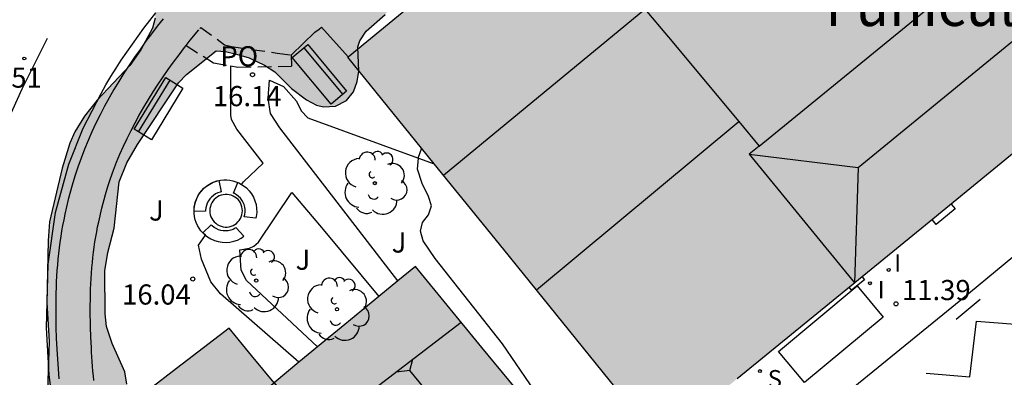
# Model space of a CAD drawing. Units: millimetres. Extents: x 580294 to 580646, y 4796540 to 4796792.
# Drawn here: x 580541 to 580577, y 4796732 to 4796746 of the extents above; entities that cross this region are included whole.
import ezdxf

# ---------------------------------------------------------------- set-up
doc = ezdxf.new("R2010")
doc.units = ezdxf.units.MM
doc.linetypes.add('TRAZOS_NORMALES', pattern=[0.75, 0.5, -0.25])
for name, color, linetype in [('020204', 9, 'Continuous'), ('020308', 9, 'Continuous'), ('060108', 9, 'Continuous'), ('060113', 4, 'Continuous'), ('070105', 6, 'Continuous'), ('080109', 9, 'Continuous'), ('080110', 9, 'Continuous'), ('080120', 9, 'Continuous'), ('080121', 9, 'TRAZOS_NORMALES'), ('080301', 9, 'Continuous'), ('080304', 9, 'Continuous'), ('090101', 1, 'Continuous'), ('090103', 9, 'Continuous'), ('090106', 9, 'Continuous'), ('090202', 1, 'Continuous'), ('100106', 63, 'Continuous'), ('100107', 3, 'Continuous'), ('100116', 71, 'Continuous'), ('100202', 3, 'Continuous'), ('100302', 7, 'Continuous'), ('210204', 9, 'Continuous'), ('210304', 9, 'Continuous'), ('260101', 9, 'Continuous'), ('270204', 9, 'Continuous'), ('270304', 9, 'Continuous'), ('990501', 21, 'Continuous'), ('990504', 63, 'Continuous')]:
    doc.layers.add(name, color=color, linetype=linetype)
doc.layers.add('080111', color=7, linetype='Continuous', lineweight=30)
doc.styles.add('ARIAL', font='ARIAL.TTF', dxfattribs={"height": 1})
doc.styles.add('ARIALI', font='ARIALI.TTF', dxfattribs={"height": 1})
doc.styles.add('ROMANS', font='romans__.ttf', dxfattribs={"height": 1})

# ---------------------------------------------------------------- blocks, each defined once
blk = doc.blocks.new('COTAPU')
blk.add_circle((0, 0), 0.075)
blk = doc.blocks.new('ARBOL')
blk.add_circle((0, 0), 0.0587)
for centre, radius, start, end in [((-0.28, 0.855), 0.3, 359.2878, 173.6078), ((0.097, 0.97), 0.21, 23.1565, 160.4665), ((0.438, 0.881), 0.24, 301.578, 139.328), ((-0.564, 0.381), 0.532, 92.28, 254.58), ((-0.091, 0.321), 0.12, 119.14, 310.56), ((0.656, 0.288), 0.443, 319.8556, 114.7656), ((0.819, -0.249), 0.383, 235.5275, 62.0275), ((-0.556, -0.339), 0.555, 142.64, 266.54), ((-0.039, -0.384), 0.21, 189.64, 323.88), ((0.299, -0.624), 0.532, 224.67, 0.24), ((-0.301, -0.676), 0.45, 213.78, 295.32)]:
    blk.add_arc(centre, radius, start, end)
blk = doc.blocks.new('SANEA')
blk.add_circle((0, 0), 0.055)
blk = doc.blocks.new('REIND')
blk.add_circle((0, 0), 0.055)
blk = doc.blocks.new('BANCO')
blk.add_line((1.125, 0.1875), (-1.125, 0.1875))
blk.add_lwpolyline([(1.125, 0.75), (1.125, 0), (-1.125, 0), (-1.125, 0.75)], close=True)

msp = doc.modelspace()

# ---------------------------------------------------------------- hatches: boundary and pattern name
at = {"layer": '990501'}
for points in [[(580585.293, 4796747.186), (580585.55, 4796747.405), (580585.807, 4796747.623), (580585.007, 4796748.606), (580581.836, 4796752.428), (580577.26, 4796758.044), (580576.236, 4796759.301), (580575.211, 4796760.558), (580568.258, 4796754.859), (580561.306, 4796749.159), (580560.669, 4796749.924), (580560.032, 4796750.689), (580559.758, 4796750.463), (580559.485, 4796750.238), (580559.566, 4796750.139), (580559.648, 4796750.041), (580556.204, 4796747.204), (580552.759, 4796744.368), (580558.556, 4796737.206), (580564.352, 4796730.043), (580564.606, 4796730.249), (580564.86, 4796730.455), (580574.24, 4796738.112)], [(580556.149, 4796725.988), (580556.249, 4796727.505), (580558.234, 4796729.03), (580560.218, 4796730.556), (580557.744, 4796733.566), (580555.271, 4796736.576), (580552.644, 4796734.413), (580550.016, 4796732.25), (580549.181, 4796733.266), (580548.346, 4796734.283), (580546.224, 4796732.652), (580544.103, 4796731.022), (580545.75, 4796729.018), (580547.398, 4796727.013), (580546.049, 4796725.904), (580544.502, 4796724.632), (580544.742, 4796724.314), (580544.774, 4796724.324), (580544.795, 4796724.332), (580544.821, 4796724.34), (580544.873, 4796724.357), (580544.9, 4796724.363), (580544.915, 4796724.367), (580544.931, 4796724.371), (580544.961, 4796724.379), (580544.991, 4796724.383), (580545.036, 4796724.389), (580545.064, 4796724.389), (580545.093, 4796724.389), (580545.147, 4796724.382), (580545.172, 4796724.374), (580545.181, 4796724.371), (580545.208, 4796724.363), (580545.226, 4796724.354), (580545.259, 4796724.341), (580545.262, 4796724.339), (580545.288, 4796724.326), (580545.288, 4796724.326), (580545.314, 4796724.313), (580545.425, 4796724.384), (580545.536, 4796724.457), (580546.147, 4796723.667), (580545.926, 4796723.486), (580545.938, 4796723.457), (580545.945, 4796723.443), (580545.952, 4796723.43), (580545.964, 4796723.402), (580545.985, 4796723.353), (580545.999, 4796723.304), (580546.003, 4796723.276), (580546.006, 4796723.253), (580546.004, 4796723.22), (580546.002, 4796723.197), (580545.985, 4796723.143), (580545.97, 4796723.115), (580545.959, 4796723.095), (580545.933, 4796723.059), (580545.913, 4796723.035), (580545.903, 4796723.024), (580545.893, 4796723.012), (580545.882, 4796723.001), (580545.871, 4796722.989), (580545.86, 4796722.978), (580545.837, 4796722.955), (580545.825, 4796722.943), (580545.813, 4796722.932), (580545.787, 4796722.908), (580545.776, 4796722.897), (580545.763, 4796722.886), (580545.751, 4796722.874), (580547.406, 4796720.818), (580547.524, 4796720.889), (580547.556, 4796720.903), (580547.582, 4796720.915), (580547.629, 4796720.933), (580547.651, 4796720.938), (580547.675, 4796720.946), (580547.725, 4796720.953), (580547.759, 4796720.959), (580547.792, 4796720.956), (580547.818, 4796720.958), (580547.846, 4796720.954), (580547.866, 4796720.954), (580547.901, 4796720.949), (580547.914, 4796720.948), (580547.927, 4796720.945), (580547.941, 4796720.943), (580547.955, 4796720.941), (580547.983, 4796720.937), (580547.997, 4796720.934), (580548.024, 4796720.93), (580548.253, 4796721.099), (580548.857, 4796720.316), (580548.664, 4796720.109), (580548.664, 4796720.08), (580548.667, 4796720.038), (580548.667, 4796720.01), (580548.668, 4796719.996), (580548.668, 4796719.969), (580548.668, 4796719.927), (580548.666, 4796719.901), (580548.664, 4796719.873), (580548.66, 4796719.847), (580548.657, 4796719.829), (580548.642, 4796719.77), (580548.629, 4796719.736), (580548.62, 4796719.714), (580548.608, 4796719.69), (580548.584, 4796719.645), (580548.564, 4796719.617), (580548.555, 4796719.602), (580548.544, 4796719.588), (580548.534, 4796719.574), (580548.512, 4796719.546), (580548.49, 4796719.518), (580548.478, 4796719.504), (580548.461, 4796719.484), (580548.443, 4796719.463), (580548.42, 4796719.435), (580549.669, 4796718.266), (580551.26, 4796719.552), (580552.852, 4796720.838), (580554.086, 4796719.336), (580556.818, 4796716.011), (580557.819, 4796716.787), (580558.819, 4796717.564), (580559.002, 4796717.416), (580559.211, 4796717.287), (580559.434, 4796717.185), (580559.668, 4796717.113), (580559.91, 4796717.07), (580560.155, 4796717.057), (580560.399, 4796717.076), (580560.639, 4796717.125), (580560.871, 4796717.204), (580561.092, 4796717.311), (580561.297, 4796717.445), (580561.484, 4796717.603), (580561.65, 4796717.784), (580561.791, 4796717.984), (580561.907, 4796718.201), (580561.994, 4796718.43), (580562.052, 4796718.668), (580562.08, 4796718.912), (580562.077, 4796719.157), (580562.043, 4796719.4), (580561.979, 4796719.636), (580561.886, 4796719.863), (580561.765, 4796720.076), (580561.618, 4796720.273), (580561.448, 4796720.45), (580561.257, 4796720.603), (580561.049, 4796720.732), (580560.826, 4796720.834), (580560.591, 4796720.907), (580560.35, 4796720.949), (580560.105, 4796720.962), (580559.861, 4796720.943), (580559.62, 4796720.894), (580559.388, 4796720.816), (580559.1, 4796720.675), (580557.574, 4796722.572), (580556.049, 4796724.47)]]:
    msp.add_hatch(color=256, dxfattribs=at).paths.add_polyline_path(points)
at = {"layer": '990504'}
msp.add_hatch(color=256, dxfattribs=at).paths.add_polyline_path([(580547.933, 4796752.823), (580547.038, 4796752.04), (580546.4, 4796751.363), (580545.845, 4796750.635), (580545.528, 4796750.042), (580545.304, 4796749.481), (580545.134, 4796748.672), (580545.16, 4796747.905), (580545.288, 4796747.336), (580545.584, 4796746.406), (580545.599, 4796745.816), (580545.498, 4796745.442), (580545.068, 4796744.631), (580544.658, 4796744.058), (580543.444, 4796742.766), (580542.972, 4796742.172), (580542.613, 4796741.579), (580542.429, 4796741.163), (580542.135, 4796740.239), (580541.673, 4796738.237), (580541.615, 4796737.542), (580541.569, 4796735.232), (580541.651, 4796733.782), (580541.591, 4796731.958), (580541.637, 4796731.264), (580541.83, 4796730.426), (580542.167, 4796729.579), (580542.523, 4796728.95), (580542.816, 4796728.641), (580543.034, 4796728.518), (580543.241, 4796728.478), (580543.448, 4796728.521), (580543.665, 4796728.657), (580543.819, 4796728.824), (580543.951, 4796729.25), (580544.079, 4796730.204), (580544.514, 4796731.75), (580544.542, 4796732.196), (580544.466, 4796732.651), (580544.003, 4796733.705), (580543.792, 4796734.345), (580543.737, 4796734.811), (580543.726, 4796736.417), (580543.835, 4796737.101), (580544.067, 4796738.004), (580544.263, 4796739.725), (580544.537, 4796740.432), (580544.937, 4796741.118), (580546.465, 4796743.408), (580546.763, 4796743.721), (580547.865, 4796744.598), (580548.207, 4796744.58), (580548.623, 4796744.479), (580549.09, 4796744.337), (580549.661, 4796744.062), (580550.046, 4796743.816), (580550.662, 4796743.198), (580551.224, 4796742.777), (580551.598, 4796742.583), (580551.858, 4796742.512), (580552.303, 4796742.546), (580552.706, 4796742.756), (580552.973, 4796743.069), (580553.105, 4796743.453), (580553.164, 4796743.847), (580553.138, 4796744.748), (580553.209, 4796744.967), (580553.444, 4796745.33), (580554.145, 4796745.946), (580554.597, 4796746.498), (580554.822, 4796746.903), (580554.943, 4796747.329), (580554.919, 4796747.764), (580554.772, 4796748.146), (580554.531, 4796748.466), (580554.25, 4796748.702), (580553.569, 4796749.765), (580552.921, 4796750.61), (580551.775, 4796751.648), (580550.335, 4796753.151), (580549.981, 4796753.345), (580549.576, 4796753.446), (580549.369, 4796753.445), (580548.48, 4796753.159)])

# ---------------------------------------------------------------- linework, layer by layer
at = {"layer": '060108'}
msp.add_polyline3d([(580584.943, 4796743.08, 11.32), (580575.549, 4796735.321, 11.361), (580568.138, 4796729.282, 11.382), (580567.726, 4796728.874, 11.382), (580567.526, 4796728.563, 11.382), (580567.295, 4796728.092, 11.382), (580567.15, 4796727.611, 11.382), (580567.05, 4796726.886, 11.382), (580567.055, 4796726.214, 11.382), (580567.276, 4796725.225, 11.382), (580565.194, 4796724.465, 11.434)], dxfattribs=at)
at = {"layer": '060113'}
msp.add_polyline3d([(580541.892, 4796730.673, 13.37), (580541.652, 4796732.542, 13.485), (580541.557, 4796734.286, 13.631), (580541.614, 4796736.662, 13.766), (580541.896, 4796738.586, 13.946), (580542.389, 4796740.385, 14.056), (580542.925, 4796741.724, 14.163), (580543.583, 4796743.017, 14.286), (580543.762, 4796743.329, 14.314), (580543.948, 4796743.64, 14.342), (580544.141, 4796743.949, 14.371), (580544.338, 4796744.253, 14.399), (580544.541, 4796744.555, 14.427), (580544.748, 4796744.852, 14.455), (580544.96, 4796745.147, 14.483), (580545.176, 4796745.438, 14.51), (580545.397, 4796745.726, 14.538), (580545.621, 4796746.01, 14.565)], dxfattribs=at)
at = {"layer": '070105'}
msp.add_polyline3d([(580545.894, 4796745.795, 14.574), (580545.673, 4796745.515, 14.547), (580545.456, 4796745.231, 14.519), (580545.243, 4796744.944, 14.492), (580545.034, 4796744.654, 14.464), (580544.83, 4796744.361, 14.436), (580544.63, 4796744.064, 14.408), (580544.436, 4796743.765, 14.38), (580544.247, 4796743.462, 14.351), (580544.064, 4796743.156, 14.323), (580543.887, 4796742.847, 14.295), (580543.716, 4796742.535, 14.267), (580543.552, 4796742.221, 14.239), (580543.394, 4796741.903, 14.211), (580543.244, 4796741.583, 14.183), (580543.101, 4796741.26, 14.155), (580542.966, 4796740.934, 14.127), (580542.839, 4796740.606, 14.099), (580542.72, 4796740.275, 14.072), (580542.61, 4796739.941, 14.045), (580542.509, 4796739.605, 14.018), (580542.361, 4796739.064, 13.975), (580542.238, 4796738.516, 13.933), (580542.195, 4796738.31, 13.918), (580542.156, 4796738.103, 13.902), (580542.119, 4796737.895, 13.887), (580542.086, 4796737.686, 13.872), (580542.056, 4796737.477, 13.856), (580542.028, 4796737.268, 13.841), (580542.004, 4796737.058, 13.826), (580541.982, 4796736.847, 13.811), (580541.963, 4796736.636, 13.796), (580541.946, 4796736.425, 13.781), (580541.932, 4796736.213, 13.766), (580541.921, 4796736.001, 13.751), (580541.911, 4796735.789, 13.737), (580541.905, 4796735.576, 13.722), (580541.9, 4796735.364, 13.707), (580541.897, 4796735.151, 13.693), (580541.897, 4796734.938, 13.678), (580541.898, 4796734.726, 13.664), (580541.902, 4796734.513, 13.649), (580541.907, 4796734.3, 13.635), (580541.92, 4796733.902, 13.608), (580541.938, 4796733.504, 13.581), (580541.948, 4796733.318, 13.568), (580541.959, 4796733.132, 13.555), (580541.972, 4796732.946, 13.543), (580541.986, 4796732.761, 13.53), (580542.001, 4796732.576, 13.517), (580542.018, 4796732.39, 13.504)], dxfattribs=at)
at = {"layer": '080109'}
for points in [[(580571.739, 4796740.259, 24.301), (580581.578, 4796748.335, 24.31)], [(580567.689, 4796740.752, 23.237), (580571.739, 4796740.259, 24.301)], [(580571.739, 4796740.259, 24.301), (580571.606, 4796735.961, 23.29)], [(580555.062, 4796732.709, 25.267), (580555.174, 4796733.121, 25.132)], [(580555.062, 4796732.709, 25.133), (580554.559, 4796732.648, 25.133)], [(580556.516, 4796730.939, 25.239), (580555.062, 4796732.709, 25.267)]]:
    msp.add_polyline3d(points, dxfattribs=at)
at = {"layer": '080110'}
for points in [[(580568.057, 4796741.053, 23.246), (580581.888, 4796752.365, 23.233)], [(580556.318, 4796739.971, 21.242), (580563.81, 4796746.153, 21.221)], [(580563.81, 4796746.153, 21.269), (580564.682, 4796745.106, 21.269), (580567.298, 4796741.964, 21.269)], [(580559.774, 4796735.701, 19.406), (580567.298, 4796741.964, 19.406)], [(580567.298, 4796741.964, 21.269), (580568.057, 4796741.053, 21.269)], [(580568.057, 4796741.053, 23.246), (580567.689, 4796740.752, 23.246), (580571.606, 4796735.961, 23.246)], [(580545.774, 4796728.99, 23.71), (580550.016, 4796732.25, 23.637), (580551.574, 4796730.355, 23.85), (580556.974, 4796734.504, 23.757)]]:
    msp.add_polyline3d(points, dxfattribs=at)
at = {"layer": '080111'}
for points in [[(580585.403, 4796747.28, 11.371), (580585.293, 4796747.186, 11.371), (580574.24, 4796738.112, 11.382), (580567.243, 4796732.4, 11.554)], [(580552.767, 4796744.374, 21.413), (580555.475, 4796746.604, 21.363)], [(580555.506, 4796740.974, 20.593), (580552.759, 4796744.368, 21.413), (580552.767, 4796744.374, 21.413)], [(580555.975, 4796740.394, 20.453), (580555.506, 4796740.974, 20.593)], [(580563.942, 4796730.55, 18.074), (580558.556, 4796737.206, 19.682), (580555.975, 4796740.394, 20.453)], [(580555.271, 4796736.576, 23.77), (580554.622, 4796736.042, 21.882)], [(580559.924, 4796730.33, 22.463), (580560.218, 4796730.556, 23.647), (580557.744, 4796733.566, 23.709), (580555.271, 4796736.576, 23.77)], [(580554.622, 4796736.042, 21.882), (580553.91, 4796735.455, 19.811)], [(580553.91, 4796735.455, 19.811), (580552.644, 4796734.413, 16.126), (580551.632, 4796733.58, 16.119)], [(580550.942, 4796733.012, 16.115), (580550.016, 4796732.25, 16.109), (580549.181, 4796733.266, 23.637), (580548.346, 4796734.283, 23.637), (580546.224, 4796732.652, 17.987), (580544.103, 4796731.022, 23.685), (580545.75, 4796729.018, 23.685), (580545.773, 4796728.99, 23.685)], [(580551.632, 4796733.58, 16.119), (580550.942, 4796733.012, 16.115)]]:
    msp.add_polyline3d(points, dxfattribs=at)
at = {"layer": '080120'}
for points in [[(580575.194, 4796738.895, 11.386), (580575.341, 4796738.717, 11.386), (580574.642, 4796738.141, 11.395), (580574.494, 4796738.321, 11.395)], [(580571.883, 4796736.188, 11.372), (580571.969, 4796736.081, 11.372), (580571.492, 4796735.695, 11.374), (580571.407, 4796735.799, 11.374)]]:
    msp.add_polyline3d(points, dxfattribs=at)
at = {"layer": '080121'}
for points in [[(580546.75, 4796744.797, 18.338), (580546.901, 4796744.99, 14.572), (580547.253, 4796745.425, 14.614), (580547.294, 4796745.473, 14.618)], [(580547.294, 4796745.473, 18.347), (580548.175, 4796744.825, 18.223), (580548.433, 4796744.758, 18.118), (580550.127, 4796744.518, 18.121), (580550.671, 4796744.445, 18.115)], [(580546.75, 4796744.797, 18.338), (580547.763, 4796744.154, 18.101), (580548.416, 4796744.037, 18.051)], [(580548.416, 4796744.037, 18.051), (580548.667, 4796743.993, 18.031), (580550.679, 4796744.028, 17.998), (580550.671, 4796744.445, 18.115)]]:
    msp.add_polyline3d(points, dxfattribs=at)
at = {"layer": '090101', "flags": 128}
for points in [[(580547.963, 4796739.771), (580548.049, 4796739.352), (580548.009, 4796739.343), (580547.922, 4796739.313), (580547.839, 4796739.272), (580547.762, 4796739.221), (580547.692, 4796739.16), (580547.63, 4796739.092), (580547.578, 4796739.016), (580547.535, 4796738.934), (580547.502, 4796738.847), (580547.481, 4796738.757), (580547.472, 4796738.665), (580547.472, 4796738.639), (580547.044, 4796738.615), (580547.043, 4796738.683), (580547.058, 4796738.829), (580547.092, 4796738.971), (580547.143, 4796739.108), (580547.211, 4796739.238), (580547.294, 4796739.358), (580547.392, 4796739.467), (580547.503, 4796739.562), (580547.625, 4796739.643), (580547.756, 4796739.708), (580547.894, 4796739.756)], [(580548.911, 4796738.418), (580548.933, 4796738.511), (580548.942, 4796738.603), (580548.941, 4796738.695), (580548.927, 4796738.787), (580548.902, 4796738.876), (580548.867, 4796738.961), (580548.82, 4796739.041), (580548.765, 4796739.115), (580548.7, 4796739.181), (580548.627, 4796739.238), (580548.548, 4796739.286), (580548.515, 4796739.301), (580548.669, 4796739.701), (580548.747, 4796739.666), (580548.872, 4796739.59), (580548.987, 4796739.499), (580549.089, 4796739.395), (580549.178, 4796739.278), (580549.251, 4796739.151), (580549.307, 4796739.017), (580549.347, 4796738.876), (580549.368, 4796738.731), (580549.371, 4796738.585), (580549.356, 4796738.439), (580549.339, 4796738.369)], [(580547.681, 4796738.121), (580547.365, 4796737.832), (580547.427, 4796737.769), (580547.542, 4796737.678), (580547.667, 4796737.602), (580547.8, 4796737.542), (580547.94, 4796737.5), (580548.085, 4796737.475), (580548.231, 4796737.469), (580548.377, 4796737.481), (580548.52, 4796737.512), (580548.658, 4796737.56), (580548.789, 4796737.625), (580548.898, 4796737.697), (580548.604, 4796738.016), (580548.575, 4796737.996), (580548.492, 4796737.955), (580548.405, 4796737.925), (580548.314, 4796737.906), (580548.222, 4796737.898), (580548.13, 4796737.902), (580548.038, 4796737.917), (580547.95, 4796737.944), (580547.866, 4796737.982), (580547.787, 4796738.03), (580547.714, 4796738.087)]]:
    msp.add_lwpolyline(points, close=True, dxfattribs=at)
at = {"layer": '090103'}
msp.add_polyline3d([(580548.837, 4796738.57, 16.799), (580548.842, 4796738.646, 16.799), (580548.837, 4796738.722, 16.799), (580548.823, 4796738.797, 16.799), (580548.8, 4796738.87, 16.799), (580548.768, 4796738.939, 16.799), (580548.727, 4796739.004, 16.799), (580548.679, 4796739.062, 16.799), (580548.623, 4796739.115, 16.799), (580548.562, 4796739.16, 16.799), (580548.495, 4796739.197, 16.799), (580548.424, 4796739.225, 16.799), (580548.351, 4796739.244, 16.799), (580548.275, 4796739.254, 16.799), (580548.199, 4796739.254, 16.799), (580548.123, 4796739.245, 16.799), (580548.049, 4796739.226, 16.799), (580547.978, 4796739.198, 16.799), (580547.911, 4796739.162, 16.799), (580547.85, 4796739.117, 16.799), (580547.794, 4796739.065, 16.799), (580547.745, 4796739.007, 16.799), (580547.704, 4796738.942, 16.799), (580547.671, 4796738.874, 16.799), (580547.648, 4796738.801, 16.799), (580547.633, 4796738.726, 16.799), (580547.628, 4796738.65, 16.799), (580547.633, 4796738.574, 16.799), (580547.647, 4796738.499, 16.799), (580547.67, 4796738.427, 16.799), (580547.702, 4796738.358, 16.799), (580547.743, 4796738.293, 16.799), (580547.791, 4796738.234, 16.799), (580547.847, 4796738.182, 16.799), (580547.908, 4796738.137, 16.799), (580547.975, 4796738.1, 16.799), (580548.046, 4796738.072, 16.799), (580548.119, 4796738.052, 16.799), (580548.195, 4796738.043, 16.799), (580548.271, 4796738.042, 16.799), (580548.347, 4796738.052, 16.799), (580548.421, 4796738.07, 16.799), (580548.492, 4796738.098, 16.799), (580548.559, 4796738.135, 16.799), (580548.62, 4796738.179, 16.799), (580548.676, 4796738.231, 16.799), (580548.725, 4796738.29, 16.799), (580548.766, 4796738.354, 16.799), (580548.799, 4796738.423, 16.799), (580548.822, 4796738.495, 16.799), (580548.837, 4796738.57, 16.799)], dxfattribs=at)
at = {"layer": '090106'}
msp.add_polyline3d([(580568.774, 4796733.414, 14.009), (580571.7, 4796735.857, 14.009), (580572.671, 4796734.694, 13.932), (580569.745, 4796732.252, 13.932), (580568.774, 4796733.414, 14.009)], dxfattribs=at)
at = {"layer": '100106', "elevation": 22.181, "flags": 128}
for points in [[(580544.542, 4796732.196), (580544.466, 4796732.651), (580544.003, 4796733.705), (580543.792, 4796734.345), (580543.737, 4796734.811), (580543.726, 4796736.417), (580543.835, 4796737.101), (580544.067, 4796738.004), (580544.263, 4796739.725), (580544.537, 4796740.432), (580544.937, 4796741.118), (580546.465, 4796743.408), (580546.763, 4796743.721), (580547.865, 4796744.598), (580548.207, 4796744.58), (580548.623, 4796744.479), (580549.09, 4796744.337), (580549.661, 4796744.062), (580550.046, 4796743.816), (580550.662, 4796743.198), (580551.224, 4796742.777), (580551.598, 4796742.583), (580551.858, 4796742.512), (580552.303, 4796742.546), (580552.706, 4796742.756), (580552.973, 4796743.069), (580553.105, 4796743.453), (580553.164, 4796743.847), (580553.138, 4796744.748), (580553.209, 4796744.967), (580553.444, 4796745.33), (580554.145, 4796745.946)], [(580545.599, 4796745.816), (580545.498, 4796745.442), (580545.068, 4796744.631), (580544.658, 4796744.058), (580543.444, 4796742.766), (580542.972, 4796742.172), (580542.613, 4796741.579), (580542.429, 4796741.163), (580542.135, 4796740.239), (580541.673, 4796738.237), (580541.615, 4796737.542), (580541.569, 4796735.232), (580541.651, 4796733.782), (580541.591, 4796731.958)]]:
    msp.add_lwpolyline(points, dxfattribs=at)
at = {"layer": '100107'}
for points in [[(580550.671, 4796744.445, 18.115), (580551.539, 4796745.299, 18.117), (580551.689, 4796745.407, 18.117), (580551.776, 4796745.476, 18.106), (580552.767, 4796744.374, 18.095)], [(580543.316, 4796732.333, 13.565), (580543.299, 4796732.506, 13.577), (580543.283, 4796732.682, 13.589), (580543.269, 4796732.857, 13.602), (580543.256, 4796733.035, 13.614), (580543.243, 4796733.21, 13.626), (580543.233, 4796733.386, 13.638), (580543.224, 4796733.563, 13.65), (580543.206, 4796733.947, 13.677), (580543.194, 4796734.332, 13.703), (580543.189, 4796734.536, 13.716), (580543.185, 4796734.737, 13.73), (580543.184, 4796734.937, 13.743), (580543.184, 4796735.138, 13.758), (580543.187, 4796735.335, 13.771), (580543.192, 4796735.538, 13.785), (580543.197, 4796735.736, 13.799), (580543.206, 4796735.933, 13.812), (580543.217, 4796736.133, 13.826), (580543.23, 4796736.327, 13.84), (580543.245, 4796736.522, 13.854), (580543.263, 4796736.719, 13.868), (580543.283, 4796736.914, 13.882), (580543.305, 4796737.106, 13.895), (580543.331, 4796737.296, 13.909), (580543.359, 4796737.49, 13.924), (580543.388, 4796737.678, 13.937), (580543.422, 4796737.867, 13.951), (580543.458, 4796738.056, 13.965), (580543.496, 4796738.24, 13.979), (580543.61, 4796738.75, 14.018), (580543.746, 4796739.247, 14.057), (580543.838, 4796739.551, 14.082), (580543.937, 4796739.853, 14.106), (580544.045, 4796740.153, 14.13), (580544.161, 4796740.453, 14.156), (580544.285, 4796740.751, 14.181), (580544.416, 4796741.047, 14.207), (580544.554, 4796741.341, 14.233), (580544.7, 4796741.635, 14.258), (580544.852, 4796741.926, 14.284), (580545.016, 4796742.227, 14.311), (580545.005, 4796742.206, 14.309), (580545.176, 4796742.504, 14.336), (580545.346, 4796742.789, 14.362), (580545.523, 4796743.073, 14.389), (580545.705, 4796743.353, 14.415), (580545.893, 4796743.633, 14.441), (580546.085, 4796743.909, 14.468), (580546.283, 4796744.183, 14.494), (580546.485, 4796744.456, 14.52), (580546.691, 4796744.725, 14.546), (580546.75, 4796744.797, 14.552)], [(580555.39, 4796740.607, 18.17), (580555.393, 4796740.641, 18.17), (580555.494, 4796740.952, 18.171), (580555.506, 4796740.974, 18.171)], [(580563.119, 4796728.981, 16.353), (580562.743, 4796729.233, 16.353), (580562.523, 4796729.47, 16.361), (580561.655, 4796730.8, 16.497), (580561.571, 4796730.966, 16.547), (580561.384, 4796731.151, 16.651), (580561.125, 4796731.149, 16.683), (580560.877, 4796731.044, 16.764), (580560.66, 4796731.011, 16.772), (580560.358, 4796731.206, 16.802), (580560.035, 4796731.463, 16.816), (580558.517, 4796733.7, 17.559), (580556.009, 4796736.874, 18.122), (580555.559, 4796737.534, 18.175), (580555.464, 4796737.886, 18.178), (580555.534, 4796738.207, 18.178), (580555.76, 4796738.499, 18.179), (580555.872, 4796738.831, 18.178), (580555.766, 4796739.183, 18.173), (580555.524, 4796739.657, 18.172), (580555.355, 4796740.195, 18.17), (580555.39, 4796740.607, 18.17)]]:
    msp.add_polyline3d(points, dxfattribs=at)
at = {"layer": '100116'}
for points in [[(580548.81, 4796739.628, 16.079), (580548.883, 4796739.726, 16.08), (580549.614, 4796740.425, 16.09), (580548.631, 4796741.682, 16.155), (580548.432, 4796742.043, 16.155), (580548.41, 4796742.199, 16.156), (580548.416, 4796744.037, 16.121)], [(580554.622, 4796736.042, 16.004), (580550.226, 4796741.735, 16.125), (580549.891, 4796742.261, 16.146), (580549.794, 4796742.84, 16.138), (580549.852, 4796743.504, 16.139), (580550.371, 4796743.269, 16.137), (580550.852, 4796742.723, 16.135), (580551.03, 4796742.362, 16.138), (580551.27, 4796742.104, 16.138), (580555.39, 4796740.607, 16.139)], [(580555.39, 4796740.607, 16.139), (580555.975, 4796740.394, 16.14)], [(580547.462, 4796737.742, 16.062), (580547.377, 4796737.82, 16.062), (580547.299, 4796737.907, 16.062), (580547.231, 4796738.001, 16.062), (580547.173, 4796738.101, 16.062), (580547.125, 4796738.207, 16.062), (580547.087, 4796738.316, 16.062), (580547.061, 4796738.429, 16.062), (580547.046, 4796738.545, 16.062), (580547.043, 4796738.661, 16.062), (580547.051, 4796738.776, 16.062), (580547.071, 4796738.891, 16.062), (580547.102, 4796739.002, 16.062), (580547.144, 4796739.11, 16.062), (580547.197, 4796739.214, 16.062), (580547.259, 4796739.312, 16.062), (580547.331, 4796739.402, 16.062), (580547.412, 4796739.486, 16.062), (580547.501, 4796739.56, 16.062), (580547.597, 4796739.626, 16.062), (580547.698, 4796739.682, 16.062), (580547.805, 4796739.727, 16.062), (580547.916, 4796739.761, 16.062), (580548.03, 4796739.785, 16.062), (580548.145, 4796739.796, 16.062), (580548.261, 4796739.797, 16.062), (580548.377, 4796739.785, 16.062), (580548.49, 4796739.762, 16.062), (580548.601, 4796739.728, 16.062), (580548.708, 4796739.683, 16.062), (580548.81, 4796739.628, 16.079)], [(580551.632, 4796733.58, 15.95), (580548.991, 4796736.049, 16.009), (580548.792, 4796736.441, 16.038), (580548.745, 4796737.197, 16.05), (580549.107, 4796737.252, 16.051), (580549.262, 4796737.325, 16.051), (580549.437, 4796737.482, 16.05), (580550.678, 4796739.324, 16.08), (580551.848, 4796737.954, 16.028), (580553.91, 4796735.455, 16.032)], [(580550.942, 4796733.012, 15.944), (580548.021, 4796735.555, 16.022), (580547.665, 4796736.009, 16.023), (580547.318, 4796736.846, 16.04), (580547.211, 4796737.363, 16.057), (580547.462, 4796737.742, 16.062)]]:
    msp.add_polyline3d(points, dxfattribs=at)
at = {"layer": '260101'}
for points in [[(580541.577, 4796745.055, 14.608), (580540.636, 4796743.168, 14.495), (580539.883, 4796741.493, 14.373)], [(580574.271, 4796732.604, 11.178), (580575.893, 4796732.468, 11.153), (580576.142, 4796734.538, 11.153), (580578.222, 4796734.374, 11.115), (580578.46, 4796736.465, 11.148), (580580.551, 4796736.258, 11.144), (580580.779, 4796738.36, 11.161), (580582.869, 4796738.196, 11.144), (580583.097, 4796740.276, 11.183), (580585.177, 4796740.101, 11.136), (580585.384, 4796742.203, 11.17), (580587.485, 4796742.017, 11.159), (580587.724, 4796744.087, 11.191), (580589.782, 4796743.944, 11.208), (580588.824, 4796745.109, 11.231)], [(580576.274, 4796735.349, 11.155), (580575.385, 4796734.606, 11.153)]]:
    msp.add_polyline3d(points, dxfattribs=at)

# ---------------------------------------------------------------- block references
at = {"layer": '020204', "rotation": 359.9987685839998}
for p in [(580549.215, 4796743.711, 16.139), (580546.996, 4796736.109, 16.044), (580573.145, 4796735.185, 11.386)]:
    msp.add_blockref('COTAPU', p, dxfattribs=at)
at = {"layer": '090202'}
for p, rotation in [((580551.993, 4796743.964), 129.784768587655), ((580545.403, 4796742.644), 238.5543685817181)]:
    msp.add_blockref('BANCO', p, dxfattribs=dict(at, rotation=rotation))
at = {"layer": '100202', "rotation": 359.9987685839998}
for p in [(580553.763, 4796739.676, 16.096), (580549.354, 4796736.051, 16.002), (580552.355, 4796734.984, 16.003)]:
    msp.add_blockref('ARBOL', p, dxfattribs=at)
at = {"layer": '210204', "rotation": 359.9987685839998}
for p in [(580540.731, 4796744.314, 14.59), (580568.083, 4796732.681, 11.416)]:
    msp.add_blockref('SANEA', p, dxfattribs=at)
at = {"layer": '270204', "rotation": 359.9987685839998}
for p in [(580572.873, 4796736.446, 11.386), (580572.175, 4796735.951, 11.368)]:
    msp.add_blockref('REIND', p, dxfattribs=at)

# ---------------------------------------------------------------- texts
at = {"layer": '020308', "style": 'ARIAL'}
for s, p in [('14.51', (580538.826, 4796743.228, 14.512)), ('16.14', (580547.742, 4796742.539, 16.139)), ('11.39', (580573.366, 4796735.323, 11.386)), ('16.04', (580544.366, 4796735.157, 16.044))]:
    msp.add_text(s, height=0.75, rotation=359.9988, dxfattribs=at).set_placement(p)
at = {"layer": '080301', "style": 'ARIAL'}
msp.add_text('PO', height=0.75, rotation=359.9988, dxfattribs=at).set_placement((580548.02, 4796744.022))
at = {"layer": '080304', "style": 'ARIALI'}
msp.add_text('Funicular Monte Igueldo', height=1.49996, rotation=359.9988, dxfattribs=at).set_placement((580570.518, 4796745.523))
at = {"layer": '100302', "style": 'ARIAL'}
for p in [(580545.37, 4796738.282), (580554.39, 4796737.092), (580550.82, 4796736.452)]:
    msp.add_text('J', height=0.75, rotation=359.9988, dxfattribs=at).set_placement(p)
at = {"layer": '210304', "style": 'ROMANS'}
msp.add_text('S', height=0.65, rotation=359.9988, dxfattribs=at).set_placement((580568.374, 4796732.07, 11.416))
at = {"layer": '270304', "style": 'ROMANS'}
for p in [(580573.076, 4796736.381, 11.386), (580572.459, 4796735.384, 11.368)]:
    msp.add_text('I', height=0.65, rotation=359.9988, dxfattribs=at).set_placement(p)

doc.saveas('drawing.dxf')
